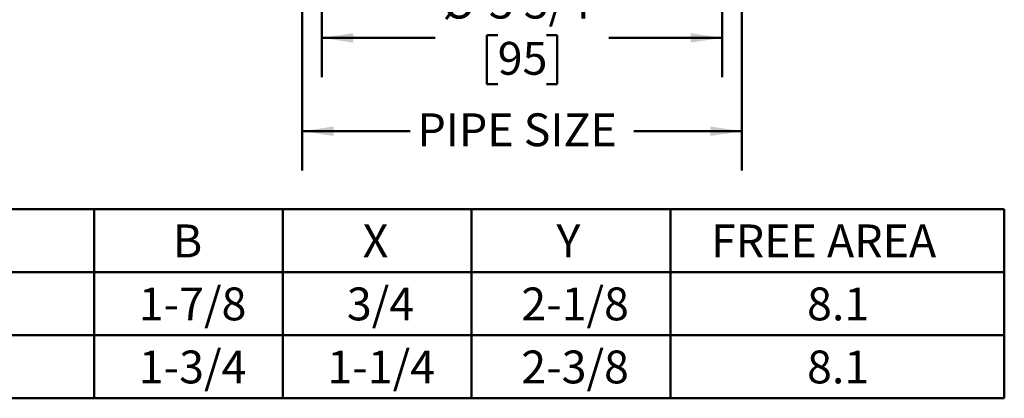
# Model space of a CAD drawing. Units: inches. Extents: x 0.1 to 8.4, y 0.1 to 10.9.
# Drawn here: x 2 to 5.1, y 2.9 to 4.1 of the extents above; entities that cross this region are included whole.
import ezdxf

# ---------------------------------------------------------------- set-up
doc = ezdxf.new("R2010")
doc.units = ezdxf.units.IN
doc.header["$MEASUREMENT"] = 0
doc.layers.add('WALL', color=7, linetype='Continuous', lineweight=50)
doc.styles.add('SLDTEXTSTYLE1', font='TXT', dxfattribs={"width": 0.605})
doc.dimstyles.new('SLDDIMSTYLE4', dxfattribs={"dimtxt": 0.101115, "dimasz": 0.1, "dimexe": 0, "dimexo": 0.0625, "dimgap": 0.025279, "dimtad": 0, "dimtih": 1, "dimtoh": 1, "dimlfac": 3, "dimrnd": 1e-09, "dimzin": 12, "dimdsep": 46, "dimlunit": 5, "dimtxsty": 'SLDTEXTSTYLE1', "dimsah": 1, "dimcen": 0.09, "dimadec": 0, "dimazin": 3, "dimtfac": 1, "dimtdec": 3, "dimtofl": 0, "dimtmove": 0, "dimatfit": 3, "dimfxl": 0, "dimfrac": 2, "dimtolj": 1, "dimtzin": 12, "dimarcsym": 0})
doc.dimstyles.new('SLDDIMSTYLE5', dxfattribs={"dimtxt": 0.101115, "dimasz": 0.1, "dimexe": 0, "dimexo": 0.0625, "dimgap": 0.025279, "dimtad": 0, "dimtih": 1, "dimtoh": 1, "dimdec": 6, "dimlfac": 3, "dimrnd": 1e-09, "dimzin": 12, "dimdsep": 46, "dimlunit": 5, "dimtxsty": 'SLDTEXTSTYLE1', "dimsah": 1, "dimcen": 0.09, "dimadec": 0, "dimazin": 3, "dimtfac": 1, "dimtdec": 3, "dimtofl": 0, "dimtmove": 0, "dimatfit": 3, "dimfxl": 0, "dimfrac": 2, "dimtolj": 1, "dimtzin": 12, "dimarcsym": 0})

# ---------------------------------------------------------------- blocks, each defined once
blk = doc.blocks.new('SW_TABLEANNOTATION_1')
at = {"layer": 'WALL', "color": 0}
for p, q in [((4.567, 0), (0, 0)), ((4.567, -0.6), (4.567, 0)), ((1.679, 0), (1.679, -0.6)), ((2.2777, 0), (2.2777, -0.6)), ((2.8763, 0), (2.8763, -0.6)), ((3.508, 0), (3.508, -0.6)), ((0, -0.2), (4.567, -0.2)), ((0, -0.4), (4.567, -0.4)), ((0, -0.6), (4.567, -0.6))]:
    blk.add_line(p, q, dxfattribs=at)
at = {"layer": 'WALL', "color": 0, "attachment_point": 1, "style": 'SLDTEXTSTYLE1'}
for s, insert, char_height in [('B', (1.9282, -0.0485), 0.1042), ('X', (2.5307, -0.0485), 0.1042), ('Y', (3.1459, -0.0485), 0.1042), ('FREE AREA', (3.6363, -0.0485), 0.10417), ('1-7/8', (1.8202, -0.2485), 0.10417), ('3/4', (2.4806, -0.2485), 0.10417), ('2-1/8', (3.034, -0.2485), 0.10417), ('8.1', (3.941, -0.2485), 0.10417), ('1-3/4', (1.8202, -0.4485), 0.10417), ('1-1/4', (2.4188, -0.4485), 0.10417), ('2-3/8', (3.034, -0.4485), 0.10417), ('8.1', (3.941, -0.4485), 0.10417)]:
    blk.add_mtext(s, dxfattribs=dict(at, insert=insert, char_height=char_height))
blk = doc.blocks.new('_D_6')
at = {"layer": 'WALL'}
for p, q in [((2.9564, 5.0529), (2.9564, 3.8862)), ((4.2273, 5.0529), (4.2273, 3.8862)), ((2.9564, 4.0112), (3.316, 4.0112)), ((3.5147, 4.0194), (3.48, 4.0194)), ((3.48, 4.0194), (3.48, 3.8641)), ((3.669, 4.0194), (3.7037, 4.0194)), ((3.7037, 4.0194), (3.7037, 3.8641)), ((4.2273, 4.0112), (3.8678, 4.0112)), ((3.48, 3.8641), (3.5147, 3.8641)), ((3.7037, 3.8641), (3.669, 3.8641))]:
    blk.add_line(p, q, dxfattribs=at)
for points in [[(2.9564, 4.0112), (3.0564, 3.9962), (3.0564, 4.0262)], [(4.2273, 4.0112), (4.1273, 4.0262), (4.1273, 3.9962)]]:
    blk.add_solid(points, dxfattribs=at)
at = {"layer": 'WALL', "char_height": 0.10417, "attachment_point": 1, "style": 'SLDTEXTSTYLE1'}
for s, insert in [('%%c', (3.3391, 4.1768)), ('3 3/4"', (3.4866, 4.1768)), ('95', (3.5147, 3.9984))]:
    blk.add_mtext(s, dxfattribs=dict(at, insert=insert))
blk = doc.blocks.new('_D_7')
at = {"layer": 'WALL'}
for p, q in [((2.8939, 4.1779), (2.8939, 3.5901)), ((4.2898, 4.1779), (4.2898, 3.5901)), ((2.8939, 3.7151), (3.2369, 3.7151)), ((4.2898, 3.7151), (3.9468, 3.7151))]:
    blk.add_line(p, q, dxfattribs=at)
for points in [[(2.8939, 3.7151), (2.9939, 3.7001), (2.9939, 3.7301)], [(4.2898, 3.7151), (4.1898, 3.7301), (4.1898, 3.7001)]]:
    blk.add_solid(points, dxfattribs=at)
at = {"layer": 'WALL', "insert": (3.2601, 3.7717), "char_height": 0.10417, "attachment_point": 1, "style": 'SLDTEXTSTYLE1'}
blk.add_mtext('PIPE SIZE', dxfattribs=at)

msp = doc.modelspace()

# ---------------------------------------------------------------- block references
at = {"layer": 'WALL'}
msp.add_blockref('SW_TABLEANNOTATION_1', (0.55541327, 3.46779815), dxfattribs=at)

# ---------------------------------------------------------------- dimensions: what is measured, and where the dimension line sits
for base, p1, p2, text, dimstyle, picture, middle in [((4.22727426, 4.01120103), (2.95644092, 5.1153677), (4.22727426, 5.1153677), '%%c<>', 'SLDDIMSTYLE5', '_D_6', (3.59185759, 4.01120103)), ((4.28977426, 3.7150813), (2.89394092, 4.2403677), (4.28977426, 4.2403677), 'PIPE SIZE', 'SLDDIMSTYLE4', '_D_7', (3.59185759, 3.7150813))]:
    dim = msp.add_linear_dim(base=base, p1=p1, p2=p2, angle=0, text=text, dimstyle=dimstyle, dxfattribs=at)
    dim.commit()
    dim.dimension.update_dxf_attribs({"geometry": picture, "text_midpoint": middle, "dimtype": 160})

doc.saveas('drawing.dxf')
